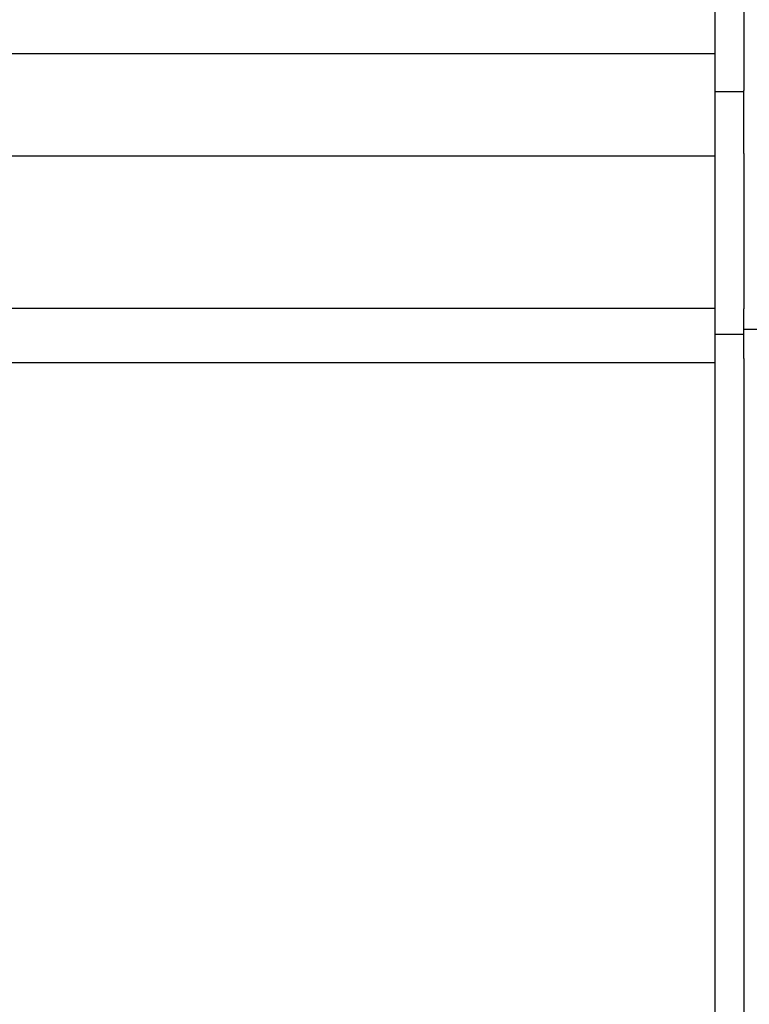
# Model space of a CAD drawing. Extents: x 543 to 20719, y 176 to 14052.
# Drawn here: x 4416 to 4441, y 13058 to 13092 of the extents above; entities that cross this region are included whole.
import ezdxf

# ---------------------------------------------------------------- set-up
doc = ezdxf.new("R2010")
doc.units = 0
doc.header["$LTSCALE"] = 50
doc.header["$MEASUREMENT"] = 0
doc.layers.add('鼻隠し前', color=1, linetype='CONTINUOUS')
doc.layers.add('鼻隠し前コーナー樹脂', color=4, linetype='CONTINUOUS')

msp = doc.modelspace()

# ---------------------------------------------------------------- linework, layer by layer
at = {"layer": '鼻隠し前'}
for p, q in [((4439.999, 13124.688), (4439.999, 12983.916)), ((1523.995, 13090.498), (4439.999, 13090.498)), ((1523.995, 13086.974), (4439.999, 13086.974)), ((1523.999, 13081.732), (4439.999, 13081.732)), ((1523.999, 13079.87), (4439.999, 13079.87))]:
    msp.add_line(p, q, dxfattribs=at)
at = {"layer": '鼻隠し前コーナー樹脂', "linetype": 'Continuous'}
for p, q in [((4440.999, 13121.848), (4440.999, 13089.225)), ((4439.999, 13089.181), (4439.999, 13080.826)), ((4440.999, 13089.181), (4439.999, 13089.181)), ((4440.999, 13087.056), (4440.999, 13089.225)), ((4440.999, 13087.056), (4440.999, 13086.298)), ((4440.999, 13086.298), (4440.999, 13085.227)), ((4440.999, 13085.227), (4440.999, 13083.686)), ((4440.999, 13083.686), (4440.999, 13082.848)), ((4440.999, 13082.848), (4440.999, 13081.711)), ((4440.999, 13080), (4440.999, 13081.711)), ((4472.1, 13080.997), (4440.999, 13080.997)), ((4440.999, 13080.826), (4439.999, 13080.826)), ((4440.999, 13080), (4440.999, 13029.509))]:
    msp.add_line(p, q, dxfattribs=at)

doc.saveas('drawing.dxf')
